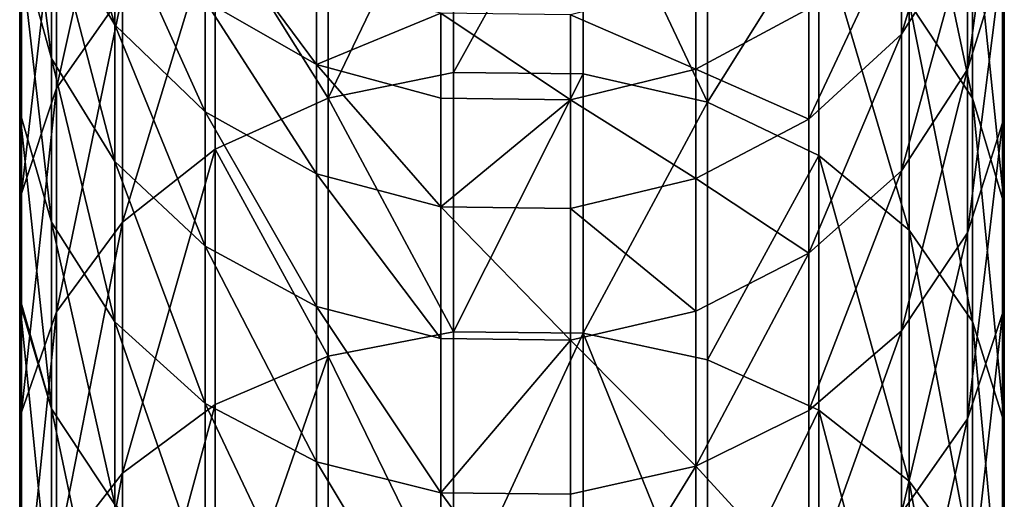
# Model space of a CAD drawing. Units: centimetres. Extents: x 50 to 893, y -583 to 293.
# Drawn here: x 387 to 391, y 137 to 139 of the extents above; entities that cross this region are included whole.
import ezdxf

# ---------------------------------------------------------------- set-up
doc = ezdxf.new("R2010")
doc.units = ezdxf.units.CM
doc.header["$LTSCALE"] = 2.54
doc.layers.get('0').update_dxf_attribs({"true_color": 0xffffff})
doc.layers.add('element', color=7, linetype='Continuous', true_color=0xcc6600)

# ---------------------------------------------------------------- blocks, each defined once
blk = doc.blocks.new('Group#92')
at = {"color": 253, "true_color": 0xa8a8a8}
mesh = blk.add_polyface(dxfattribs=at)
corners = [(4.6387, 3.8238, 25.1758), (3.6034, 3.9655, 23.9671), (4.0754, 3.8238, 23.7938), (4.18, 3.9655, 25.3819)]
mesh.append_faces([[corners[k] for k in face] for face in [(0, 1, 2), (1, 0, 3)]], dxfattribs={"vtx0": -1, "color": 253})
mesh = blk.add_polyface(dxfattribs=at)
corners = [(4.8548, 3.9655, 26.7525), (3.7035, 3.9722, 25.5959), (4.18, 3.9655, 25.3819), (4.3945, 3.9722, 26.9996), (5.6242, 3.9655, 28.0724), (5.1825, 3.9722, 28.3512)]
mesh.append_faces([[corners[k] for k in face] for face in [(0, 1, 2), (3, 4, 5)]], dxfattribs={"vtx0": -1, "color": 253})
mesh.append_faces([[corners[k] for k in face] for face in [(1, 0, 3)]], dxfattribs={"vtx0": -1, "vtx1": -1, "color": 253})
mesh.append_faces([[corners[k] for k in face] for face in [(3, 0, 4)]], dxfattribs={"vtx0": -1, "vtx2": -1, "color": 253})
mesh = blk.add_polyface(dxfattribs=at)
corners = [(5.1825, 3.9722, 28.3512), (3.9484, 3.8436, 27.2391), (4.3945, 3.9722, 26.9996), (4.7543, 3.8436, 28.6214)]
mesh.append_faces([[corners[k] for k in face] for face in [(0, 1, 2), (1, 0, 3)]], dxfattribs={"vtx0": -1, "color": 253})
mesh = blk.add_polyface(dxfattribs=at)
corners = [(5.2978, 3.8238, 26.5147), (4.18, 3.9655, 25.3819), (4.6387, 3.8238, 25.1758), (4.8548, 3.9655, 26.7525)]
mesh.append_faces([[corners[k] for k in face] for face in [(0, 1, 2), (1, 0, 3)]], dxfattribs={"vtx0": -1, "color": 253})
mesh = blk.add_polyface(dxfattribs=at)
corners = [(6.0635, 3.9722, 29.644), (4.7543, 3.8436, 28.6214), (5.1825, 3.9722, 28.3512), (5.6554, 3.8436, 29.9437)]
mesh.append_faces([[corners[k] for k in face] for face in [(0, 1, 2), (1, 0, 3)]], dxfattribs={"vtx0": -1, "color": 253})
mesh = blk.add_polyface(dxfattribs=at)
corners = [(6.0495, 3.8238, 27.804), (4.8548, 3.9655, 26.7525), (5.2978, 3.8238, 26.5147), (5.6242, 3.9655, 28.0724)]
mesh.append_faces([[corners[k] for k in face] for face in [(0, 1, 2), (1, 0, 3)]], dxfattribs={"vtx0": -1, "color": 253})
mesh = blk.add_polyface(dxfattribs=at)
corners = [(6.4846, 3.9655, 29.3349), (5.1825, 3.9722, 28.3512), (5.6242, 3.9655, 28.0724), (6.0635, 3.9722, 29.644)]
mesh.append_faces([[corners[k] for k in face] for face in [(0, 1, 2), (1, 0, 3)]], dxfattribs={"vtx0": -1, "color": 253})
mesh = blk.add_polyface(dxfattribs=at)
corners = [(6.8899, 3.8238, 29.0372), (5.6242, 3.9655, 28.0724), (6.0495, 3.8238, 27.804), (6.4846, 3.9655, 29.3349)]
mesh.append_faces([[corners[k] for k in face] for face in [(0, 1, 2), (1, 0, 3)]], dxfattribs={"vtx0": -1, "color": 253})
mesh = blk.add_polyface(dxfattribs=at)
corners = [(7.0333, 3.9722, 30.8717), (5.6554, 3.8436, 29.9437), (6.0635, 3.9722, 29.644), (6.6473, 3.8436, 31.1994)]
mesh.append_faces([[corners[k] for k in face] for face in [(0, 1, 2), (1, 0, 3)]], dxfattribs={"vtx0": -1, "color": 253})
mesh = blk.add_polyface(dxfattribs=at)
corners = [(6.0635, 3.9722, 29.644), (7.4316, 3.9655, 30.5337), (6.4846, 3.9655, 29.3349), (7.0333, 3.9722, 30.8717)]
mesh.append_faces([[corners[k] for k in face] for face in [(0, 1, 2), (1, 0, 3)]], dxfattribs={"vtx0": -1, "color": 253})
mesh = blk.add_polyface(dxfattribs=at)
corners = [(4.7543, 3.8436, 28.6214), (3.5468, 3.5884, 27.4546), (3.9484, 3.8436, 27.2391), (4.3689, 3.5884, 28.8647)]
mesh.append_faces([[corners[k] for k in face] for face in [(0, 1, 2), (1, 0, 3)]], dxfattribs={"vtx0": -1, "color": 253})
mesh = blk.add_polyface(dxfattribs=at)
corners = [(4.4969, 3.557, 23.639), (3.6106, 3.8238, 22.3756), (4.042, 3.557, 22.2509), (4.0754, 3.8238, 23.7938)]
mesh.append_faces([[corners[k] for k in face] for face in [(0, 1, 2), (1, 0, 3)]], dxfattribs={"vtx0": -1, "color": 253})
mesh = blk.add_polyface(dxfattribs=at)
corners = [(5.0483, 3.557, 24.9918), (4.0754, 3.8238, 23.7938), (4.4969, 3.557, 23.639), (4.6387, 3.8238, 25.1758)]
mesh.append_faces([[corners[k] for k in face] for face in [(0, 1, 2), (1, 0, 3)]], dxfattribs={"vtx0": -1, "color": 253})
mesh = blk.add_polyface(dxfattribs=at)
corners = [(5.6554, 3.8436, 29.9437), (4.3689, 3.5884, 28.8647), (4.7543, 3.8436, 28.6214), (5.288, 3.5884, 30.2135)]
mesh.append_faces([[corners[k] for k in face] for face in [(0, 1, 2), (1, 0, 3)]], dxfattribs={"vtx0": -1, "color": 253})
mesh = blk.add_polyface(dxfattribs=at)
corners = [(5.6935, 3.557, 26.3024), (4.6387, 3.8238, 25.1758), (5.0483, 3.557, 24.9918), (5.2978, 3.8238, 26.5147)]
mesh.append_faces([[corners[k] for k in face] for face in [(0, 1, 2), (1, 0, 3)]], dxfattribs={"vtx0": -1, "color": 253})
mesh = blk.add_polyface(dxfattribs=at)
corners = [(6.6473, 3.8436, 31.1994), (5.288, 3.5884, 30.2135), (5.6554, 3.8436, 29.9437), (6.2998, 3.5884, 31.4943)]
mesh.append_faces([[corners[k] for k in face] for face in [(0, 1, 2), (1, 0, 3)]], dxfattribs={"vtx0": -1, "color": 253})
mesh = blk.add_polyface(dxfattribs=at)
corners = [(6.4292, 3.557, 27.5643), (5.2978, 3.8238, 26.5147), (5.6935, 3.557, 26.3024), (6.0495, 3.8238, 27.804)]
mesh.append_faces([[corners[k] for k in face] for face in [(0, 1, 2), (1, 0, 3)]], dxfattribs={"vtx0": -1, "color": 253})
mesh = blk.add_polyface(dxfattribs=at)
corners = [(7.2518, 3.557, 28.7715), (6.0495, 3.8238, 27.804), (6.4292, 3.557, 27.5643), (6.8899, 3.8238, 29.0372)]
mesh.append_faces([[corners[k] for k in face] for face in [(0, 1, 2), (1, 0, 3)]], dxfattribs={"vtx0": -1, "color": 253})
mesh = blk.add_polyface(dxfattribs=at)
corners = [(7.725, 3.8436, 32.3822), (6.2998, 3.5884, 31.4943), (6.6473, 3.8436, 31.1994), (7.3991, 3.5884, 32.7008)]
mesh.append_faces([[corners[k] for k in face] for face in [(0, 1, 2), (1, 0, 3)]], dxfattribs={"vtx0": -1, "color": 253})
mesh = blk.add_polyface(dxfattribs=at)
corners = [(5.288, 3.5884, 30.2135), (4.0525, 3.2241, 29.0644), (4.3689, 3.5884, 28.8647), (4.9865, 3.2241, 30.4349)]
mesh.append_faces([[corners[k] for k in face] for face in [(0, 1, 2), (1, 0, 3)]], dxfattribs={"vtx0": -1, "color": 253})
mesh = blk.add_polyface(dxfattribs=at)
corners = [(6.2998, 3.5884, 31.4943), (4.9865, 3.2241, 30.4349), (5.288, 3.5884, 30.2135), (6.0145, 3.2241, 31.7364)]
mesh.append_faces([[corners[k] for k in face] for face in [(0, 1, 2), (1, 0, 3)]], dxfattribs={"vtx0": -1, "color": 253})
mesh = blk.add_polyface(dxfattribs=at)
corners = [(7.3991, 3.5884, 32.7008), (6.0145, 3.2241, 31.7364), (6.2998, 3.5884, 31.4943), (7.1316, 3.2241, 32.9624)]
mesh.append_faces([[corners[k] for k in face] for face in [(0, 1, 2), (1, 0, 3)]], dxfattribs={"vtx0": -1, "color": 253})
mesh = blk.add_polyface(dxfattribs=at)
corners = [(4.8392, 3.183, 23.5134), (4.042, 3.557, 22.2509), (4.3922, 3.183, 22.1496), (4.4969, 3.557, 23.639)]
mesh.append_faces([[corners[k] for k in face] for face in [(0, 1, 2), (1, 0, 3)]], dxfattribs={"vtx0": -1, "color": 253})
mesh = blk.add_polyface(dxfattribs=at)
corners = [(5.3809, 3.183, 24.8423), (4.4969, 3.557, 23.639), (4.8392, 3.183, 23.5134), (5.0483, 3.557, 24.9918)]
mesh.append_faces([[corners[k] for k in face] for face in [(0, 1, 2), (1, 0, 3)]], dxfattribs={"vtx0": -1, "color": 253})
mesh = blk.add_polyface(dxfattribs=at)
corners = [(6.0147, 3.183, 26.1299), (5.0483, 3.557, 24.9918), (5.3809, 3.183, 24.8423), (5.6935, 3.557, 26.3024)]
mesh.append_faces([[corners[k] for k in face] for face in [(0, 1, 2), (1, 0, 3)]], dxfattribs={"vtx0": -1, "color": 253})
mesh = blk.add_polyface(dxfattribs=at)
corners = [(6.7375, 3.183, 27.3697), (5.6935, 3.557, 26.3024), (6.0147, 3.183, 26.1299), (6.4292, 3.557, 27.5643)]
mesh.append_faces([[corners[k] for k in face] for face in [(0, 1, 2), (1, 0, 3)]], dxfattribs={"vtx0": -1, "color": 253})
mesh = blk.add_polyface(dxfattribs=at)
corners = [(4.0525, 3.2241, 29.0644), (4.7712, 2.7753, 30.593), (3.8266, 2.7753, 29.2069), (4.9865, 3.2241, 30.4349)]
mesh.append_faces([[corners[k] for k in face] for face in [(0, 1, 2), (1, 0, 3)]], dxfattribs={"vtx0": -1, "color": 253})
mesh = blk.add_polyface(dxfattribs=at)
corners = [(4.9865, 3.2241, 30.4349), (5.8109, 2.7753, 31.9092), (4.7712, 2.7753, 30.593), (6.0145, 3.2241, 31.7364)]
mesh.append_faces([[corners[k] for k in face] for face in [(0, 1, 2), (1, 0, 3)]], dxfattribs={"vtx0": -1, "color": 253})
mesh = blk.add_polyface(dxfattribs=at)
corners = [(6.0145, 3.2241, 31.7364), (6.9406, 2.7753, 33.149), (5.8109, 2.7753, 31.9092), (7.1316, 3.2241, 32.9624)]
mesh.append_faces([[corners[k] for k in face] for face in [(0, 1, 2), (1, 0, 3)]], dxfattribs={"vtx0": -1, "color": 253})
mesh = blk.add_polyface(dxfattribs=at)
corners = [(4.3922, 3.183, 22.1496), (4.292, 2.7275, 20.7043), (4.6375, 2.7275, 22.0787), (4.0423, 3.183, 20.7578)]
mesh.append_faces([[corners[k] for k in face] for face in [(0, 1, 2), (1, 0, 3)]], dxfattribs={"vtx0": -1, "color": 253})
mesh = blk.add_polyface(dxfattribs=at)
corners = [(4.8392, 3.183, 23.5134), (4.6375, 2.7275, 22.0787), (5.0789, 2.7275, 23.4254), (4.3922, 3.183, 22.1496)]
mesh.append_faces([[corners[k] for k in face] for face in [(0, 1, 2), (1, 0, 3)]], dxfattribs={"vtx0": -1, "color": 253})
mesh = blk.add_polyface(dxfattribs=at)
corners = [(5.3809, 3.183, 24.8423), (5.0789, 2.7275, 23.4254), (5.6138, 2.7275, 24.7377), (4.8392, 3.183, 23.5134)]
mesh.append_faces([[corners[k] for k in face] for face in [(0, 1, 2), (1, 0, 3)]], dxfattribs={"vtx0": -1, "color": 253})
mesh = blk.add_polyface(dxfattribs=at)
corners = [(6.2397, 2.7275, 26.0092), (5.3809, 3.183, 24.8423), (5.6138, 2.7275, 24.7377), (6.0147, 3.183, 26.1299)]
mesh.append_faces([[corners[k] for k in face] for face in [(0, 1, 2), (1, 0, 3)]], dxfattribs={"vtx0": -1, "color": 253})
mesh = blk.add_polyface(dxfattribs=at)
corners = [(6.7375, 3.183, 27.3697), (6.2397, 2.7275, 26.0092), (6.9534, 2.7275, 27.2335), (6.0147, 3.183, 26.1299)]
mesh.append_faces([[corners[k] for k in face] for face in [(0, 1, 2), (1, 0, 3)]], dxfattribs={"vtx0": -1, "color": 253})
mesh = blk.add_polyface(dxfattribs=at)
corners = [(3.7068, 2.2728, 29.2826), (4.7712, 2.7753, 30.593), (4.657, 2.2728, 30.6769), (3.8266, 2.7753, 29.2069)]
mesh.append_faces([[corners[k] for k in face] for face in [(0, 1, 2), (1, 0, 3)]], dxfattribs={"vtx0": -1, "color": 253})
mesh = blk.add_polyface(dxfattribs=at)
corners = [(4.7712, 2.7753, 30.593), (5.7029, 2.2728, 32.0009), (4.657, 2.2728, 30.6769), (5.8109, 2.7753, 31.9092)]
mesh.append_faces([[corners[k] for k in face] for face in [(0, 1, 2), (1, 0, 3)]], dxfattribs={"vtx0": -1, "color": 253})
mesh = blk.add_polyface(dxfattribs=at)
corners = [(5.7029, 2.2728, 32.0009), (6.9406, 2.7753, 33.149), (6.8393, 2.2728, 33.2481), (5.8109, 2.7753, 31.9092)]
mesh.append_faces([[corners[k] for k in face] for face in [(0, 1, 2), (1, 0, 3)]], dxfattribs={"vtx0": -1, "color": 253})
mesh = blk.add_polyface(dxfattribs=at)
corners = [(4.6375, 2.7275, 22.0787), (4.4178, 2.2215, 20.6773), (4.7611, 2.2215, 22.0429), (4.292, 2.7275, 20.7043)]
mesh.append_faces([[corners[k] for k in face] for face in [(0, 1, 2), (1, 0, 3)]], dxfattribs={"vtx0": -1, "color": 253})
mesh = blk.add_polyface(dxfattribs=at)
corners = [(5.0789, 2.7275, 23.4254), (4.7611, 2.2215, 22.0429), (5.1997, 2.2215, 23.381), (4.6375, 2.7275, 22.0787)]
mesh.append_faces([[corners[k] for k in face] for face in [(0, 1, 2), (1, 0, 3)]], dxfattribs={"vtx0": -1, "color": 253})
mesh = blk.add_polyface(dxfattribs=at)
corners = [(5.6138, 2.7275, 24.7377), (5.1997, 2.2215, 23.381), (5.7312, 2.2215, 24.685), (5.0789, 2.7275, 23.4254)]
mesh.append_faces([[corners[k] for k in face] for face in [(0, 1, 2), (1, 0, 3)]], dxfattribs={"vtx0": -1, "color": 253})
mesh = blk.add_polyface(dxfattribs=at)
corners = [(6.2397, 2.7275, 26.0092), (5.7312, 2.2215, 24.685), (6.3531, 2.2215, 25.9483), (5.6138, 2.7275, 24.7377)]
mesh.append_faces([[corners[k] for k in face] for face in [(0, 1, 2), (1, 0, 3)]], dxfattribs={"vtx0": -1, "color": 253})
mesh = blk.add_polyface(dxfattribs=at)
corners = [(7.0623, 2.2215, 27.1648), (6.2397, 2.7275, 26.0092), (6.3531, 2.2215, 25.9483), (6.9534, 2.7275, 27.2335)]
mesh.append_faces([[corners[k] for k in face] for face in [(0, 1, 2), (1, 0, 3)]], dxfattribs={"vtx0": -1, "color": 253})
mesh = blk.add_polyface(dxfattribs=at)
corners = [(3.7068, 2.2728, 29.2826), (4.6515, 1.7507, 30.6809), (3.7011, 1.7507, 29.2862), (4.657, 2.2728, 30.6769)]
mesh.append_faces([[corners[k] for k in face] for face in [(0, 1, 2), (1, 0, 3)]], dxfattribs={"vtx0": -1, "color": 253})
mesh = blk.add_polyface(dxfattribs=at)
corners = [(4.657, 2.2728, 30.6769), (5.6977, 1.7507, 32.0053), (4.6515, 1.7507, 30.6809), (5.7029, 2.2728, 32.0009)]
mesh.append_faces([[corners[k] for k in face] for face in [(0, 1, 2), (1, 0, 3)]], dxfattribs={"vtx0": -1, "color": 253})
mesh = blk.add_polyface(dxfattribs=at)
corners = [(5.7029, 2.2728, 32.0009), (6.8344, 1.7507, 33.2528), (5.6977, 1.7507, 32.0053), (6.8393, 2.2728, 33.2481)]
mesh.append_faces([[corners[k] for k in face] for face in [(0, 1, 2), (1, 0, 3)]], dxfattribs={"vtx0": -1, "color": 253})
mesh = blk.add_polyface(dxfattribs=at)
corners = [(4.7611, 2.2215, 22.0429), (4.4112, 1.6995, 20.6787), (4.7547, 1.6995, 22.0448), (4.4178, 2.2215, 20.6773)]
mesh.append_faces([[corners[k] for k in face] for face in [(0, 1, 2), (1, 0, 3)]], dxfattribs={"vtx0": -1, "color": 253})
mesh = blk.add_polyface(dxfattribs=at)
corners = [(5.1933, 1.6995, 23.3834), (4.7611, 2.2215, 22.0429), (4.7547, 1.6995, 22.0448), (5.1997, 2.2215, 23.381)]
mesh.append_faces([[corners[k] for k in face] for face in [(0, 1, 2), (1, 0, 3)]], dxfattribs={"vtx0": -1, "color": 253})
mesh = blk.add_polyface(dxfattribs=at)
corners = [(5.7312, 2.2215, 24.685), (5.1933, 1.6995, 23.3834), (5.725, 1.6995, 24.6877), (5.1997, 2.2215, 23.381)]
mesh.append_faces([[corners[k] for k in face] for face in [(0, 1, 2), (1, 0, 3)]], dxfattribs={"vtx0": -1, "color": 253})
mesh = blk.add_polyface(dxfattribs=at)
corners = [(6.3471, 1.6995, 25.9515), (5.7312, 2.2215, 24.685), (5.725, 1.6995, 24.6877), (6.3531, 2.2215, 25.9483)]
mesh.append_faces([[corners[k] for k in face] for face in [(0, 1, 2), (1, 0, 3)]], dxfattribs={"vtx0": -1, "color": 253})
mesh = blk.add_polyface(dxfattribs=at)
corners = [(7.0623, 2.2215, 27.1648), (6.3471, 1.6995, 25.9515), (7.0566, 1.6995, 27.1684), (6.3531, 2.2215, 25.9483)]
mesh.append_faces([[corners[k] for k in face] for face in [(0, 1, 2), (1, 0, 3)]], dxfattribs={"vtx0": -1, "color": 253})
mesh = blk.add_polyface(dxfattribs=at)
corners = [(3.7011, 1.7507, 29.2862), (4.7553, 1.2447, 30.6047), (3.8099, 1.2447, 29.2175), (4.6515, 1.7507, 30.6809)]
mesh.append_faces([[corners[k] for k in face] for face in [(0, 1, 2), (1, 0, 3)]], dxfattribs={"vtx0": -1, "color": 253})
mesh = blk.add_polyface(dxfattribs=at)
corners = [(4.7553, 1.2447, 30.6047), (5.6977, 1.7507, 32.0053), (5.7958, 1.2447, 31.922), (4.6515, 1.7507, 30.6809)]
mesh.append_faces([[corners[k] for k in face] for face in [(0, 1, 2), (1, 0, 3)]], dxfattribs={"vtx0": -1, "color": 253})
mesh = blk.add_polyface(dxfattribs=at)
corners = [(5.7958, 1.2447, 31.922), (6.8344, 1.7507, 33.2528), (6.9265, 1.2447, 33.1629), (5.6977, 1.7507, 32.0053)]
mesh.append_faces([[corners[k] for k in face] for face in [(0, 1, 2), (1, 0, 3)]], dxfattribs={"vtx0": -1, "color": 253})
mesh = blk.add_polyface(dxfattribs=at)
corners = [(4.6185, 1.1969, 22.0842), (4.4112, 1.6995, 20.6787), (4.2726, 1.1969, 20.7084), (4.7547, 1.6995, 22.0448)]
mesh.append_faces([[corners[k] for k in face] for face in [(0, 1, 2), (1, 0, 3)]], dxfattribs={"vtx0": -1, "color": 253})
mesh = blk.add_polyface(dxfattribs=at)
corners = [(5.1933, 1.6995, 23.3834), (4.6185, 1.1969, 22.0842), (5.0603, 1.1969, 23.4322), (4.7547, 1.6995, 22.0448)]
mesh.append_faces([[corners[k] for k in face] for face in [(0, 1, 2), (1, 0, 3)]], dxfattribs={"vtx0": -1, "color": 253})
mesh = blk.add_polyface(dxfattribs=at)
corners = [(5.725, 1.6995, 24.6877), (5.0603, 1.1969, 23.4322), (5.5957, 1.1969, 24.7458), (5.1933, 1.6995, 23.3834)]
mesh.append_faces([[corners[k] for k in face] for face in [(0, 1, 2), (1, 0, 3)]], dxfattribs={"vtx0": -1, "color": 253})
mesh = blk.add_polyface(dxfattribs=at)
corners = [(6.3471, 1.6995, 25.9515), (5.5957, 1.1969, 24.7458), (6.2223, 1.1969, 26.0185), (5.725, 1.6995, 24.6877)]
mesh.append_faces([[corners[k] for k in face] for face in [(0, 1, 2), (1, 0, 3)]], dxfattribs={"vtx0": -1, "color": 253})
mesh = blk.add_polyface(dxfattribs=at)
corners = [(7.0566, 1.6995, 27.1684), (6.2223, 1.1969, 26.0185), (6.9367, 1.1969, 27.244), (6.3471, 1.6995, 25.9515)]
mesh.append_faces([[corners[k] for k in face] for face in [(0, 1, 2), (1, 0, 3)]], dxfattribs={"vtx0": -1, "color": 253})
mesh = blk.add_polyface(dxfattribs=at)
corners = [(4.0258, 0.7892, 29.0812), (4.7553, 1.2447, 30.6047), (4.9611, 0.7892, 30.4536), (3.8099, 1.2447, 29.2175)]
mesh.append_faces([[corners[k] for k in face] for face in [(0, 1, 2), (1, 0, 3)]], dxfattribs={"vtx0": -1, "color": 253})
mesh = blk.add_polyface(dxfattribs=at)
corners = [(4.9611, 0.7892, 30.4536), (5.7958, 1.2447, 31.922), (5.9905, 0.7892, 31.7568), (4.7553, 1.2447, 30.6047)]
mesh.append_faces([[corners[k] for k in face] for face in [(0, 1, 2), (1, 0, 3)]], dxfattribs={"vtx0": -1, "color": 253})
mesh = blk.add_polyface(dxfattribs=at)
corners = [(5.7958, 1.2447, 31.922), (7.109, 0.7892, 32.9844), (5.9905, 0.7892, 31.7568), (6.9265, 1.2447, 33.1629)]
mesh.append_faces([[corners[k] for k in face] for face in [(0, 1, 2), (1, 0, 3)]], dxfattribs={"vtx0": -1, "color": 253})
mesh = blk.add_polyface(dxfattribs=at)
corners = [(4.6185, 1.1969, 22.0842), (4.0115, 0.7482, 20.7644), (4.362, 0.7482, 22.1584), (4.2726, 1.1969, 20.7084)]
mesh.append_faces([[corners[k] for k in face] for face in [(0, 1, 2), (1, 0, 3)]], dxfattribs={"vtx0": -1, "color": 253})
mesh = blk.add_polyface(dxfattribs=at)
corners = [(5.0603, 1.1969, 23.4322), (4.362, 0.7482, 22.1584), (4.8096, 0.7482, 23.5242), (4.6185, 1.1969, 22.0842)]
mesh.append_faces([[corners[k] for k in face] for face in [(0, 1, 2), (1, 0, 3)]], dxfattribs={"vtx0": -1, "color": 253})
mesh = blk.add_polyface(dxfattribs=at)
corners = [(5.5957, 1.1969, 24.7458), (4.8096, 0.7482, 23.5242), (5.3522, 0.7482, 24.8553), (5.0603, 1.1969, 23.4322)]
mesh.append_faces([[corners[k] for k in face] for face in [(0, 1, 2), (1, 0, 3)]], dxfattribs={"vtx0": -1, "color": 253})
mesh = blk.add_polyface(dxfattribs=at)
corners = [(6.2223, 1.1969, 26.0185), (5.3522, 0.7482, 24.8553), (5.987, 0.7482, 26.1448), (5.5957, 1.1969, 24.7458)]
mesh.append_faces([[corners[k] for k in face] for face in [(0, 1, 2), (1, 0, 3)]], dxfattribs={"vtx0": -1, "color": 253})
mesh = blk.add_polyface(dxfattribs=at)
corners = [(6.9367, 1.1969, 27.244), (5.987, 0.7482, 26.1448), (6.7109, 0.7482, 27.3866), (6.2223, 1.1969, 26.0185)]
mesh.append_faces([[corners[k] for k in face] for face in [(0, 1, 2), (1, 0, 3)]], dxfattribs={"vtx0": -1, "color": 253})
mesh = blk.add_polyface(dxfattribs=at)
corners = [(4.0258, 0.7892, 29.0812), (5.255, 0.4153, 30.2378), (4.3342, 0.4153, 28.8866), (4.9611, 0.7892, 30.4536)]
mesh.append_faces([[corners[k] for k in face] for face in [(0, 1, 2), (1, 0, 3)]], dxfattribs={"vtx0": -1, "color": 253})
mesh = blk.add_polyface(dxfattribs=at)
corners = [(4.9611, 0.7892, 30.4536), (6.2685, 0.4153, 31.5209), (5.255, 0.4153, 30.2378), (5.9905, 0.7892, 31.7568)]
mesh.append_faces([[corners[k] for k in face] for face in [(0, 1, 2), (1, 0, 3)]], dxfattribs={"vtx0": -1, "color": 253})
mesh = blk.add_polyface(dxfattribs=at)
corners = [(5.9905, 0.7892, 31.7568), (7.3697, 0.4153, 32.7295), (6.2685, 0.4153, 31.5209), (7.109, 0.7892, 32.9844)]
mesh.append_faces([[corners[k] for k in face] for face in [(0, 1, 2), (1, 0, 3)]], dxfattribs={"vtx0": -1, "color": 253})
mesh = blk.add_polyface(dxfattribs=at)
corners = [(4.0025, 0.3838, 22.2623), (4.8096, 0.7482, 23.5242), (4.362, 0.7482, 22.1584), (4.4584, 0.3838, 23.6532)]
mesh.append_faces([[corners[k] for k in face] for face in [(0, 1, 2), (1, 0, 3)]], dxfattribs={"vtx0": -1, "color": 253})
mesh = blk.add_polyface(dxfattribs=at)
corners = [(4.4584, 0.3838, 23.6532), (5.3522, 0.7482, 24.8553), (4.8096, 0.7482, 23.5242), (5.0109, 0.3838, 25.0086)]
mesh.append_faces([[corners[k] for k in face] for face in [(0, 1, 2), (1, 0, 3)]], dxfattribs={"vtx0": -1, "color": 253})
mesh = blk.add_polyface(dxfattribs=at)
corners = [(5.0109, 0.3838, 25.0086), (5.987, 0.7482, 26.1448), (5.3522, 0.7482, 24.8553), (5.6573, 0.3838, 26.3218)]
mesh.append_faces([[corners[k] for k in face] for face in [(0, 1, 2), (1, 0, 3)]], dxfattribs={"vtx0": -1, "color": 253})
mesh = blk.add_polyface(dxfattribs=at)
corners = [(5.6573, 0.3838, 26.3218), (6.7109, 0.7482, 27.3866), (5.987, 0.7482, 26.1448), (6.3945, 0.3838, 27.5863)]
mesh.append_faces([[corners[k] for k in face] for face in [(0, 1, 2), (1, 0, 3)]], dxfattribs={"vtx0": -1, "color": 253})
mesh = blk.add_polyface(dxfattribs=at)
corners = [(3.5106, 0.4153, 27.474), (4.7139, 0.1484, 28.6469), (3.9063, 0.1484, 27.2617), (4.3342, 0.4153, 28.8866)]
mesh.append_faces([[corners[k] for k in face] for face in [(0, 1, 2), (1, 0, 3)]], dxfattribs={"vtx0": -1, "color": 253})
mesh = blk.add_polyface(dxfattribs=at)
corners = [(4.3342, 0.4153, 28.8866), (5.6169, 0.1484, 29.972), (4.7139, 0.1484, 28.6469), (5.255, 0.4153, 30.2378)]
mesh.append_faces([[corners[k] for k in face] for face in [(0, 1, 2), (1, 0, 3)]], dxfattribs={"vtx0": -1, "color": 253})
mesh = blk.add_polyface(dxfattribs=at)
corners = [(5.255, 0.4153, 30.2378), (6.6108, 0.1484, 31.2303), (5.6169, 0.1484, 29.972), (6.2685, 0.4153, 31.5209)]
mesh.append_faces([[corners[k] for k in face] for face in [(0, 1, 2), (1, 0, 3)]], dxfattribs={"vtx0": -1, "color": 253})
mesh = blk.add_polyface(dxfattribs=at)
corners = [(6.2685, 0.4153, 31.5209), (7.6908, 0.1484, 32.4156), (6.6108, 0.1484, 31.2303), (7.3697, 0.4153, 32.7295)]
mesh.append_faces([[corners[k] for k in face] for face in [(0, 1, 2), (1, 0, 3)]], dxfattribs={"vtx0": -1, "color": 253})
mesh = blk.add_polyface(dxfattribs=at)
corners = [(3.5647, 0.1286, 22.3889), (4.4584, 0.3838, 23.6532), (4.0025, 0.3838, 22.2623), (4.0305, 0.1286, 23.8103)]
mesh.append_faces([[corners[k] for k in face] for face in [(0, 1, 2), (1, 0, 3)]], dxfattribs={"vtx0": -1, "color": 253})
mesh = blk.add_polyface(dxfattribs=at)
corners = [(4.0305, 0.1286, 23.8103), (5.0109, 0.3838, 25.0086), (4.4584, 0.3838, 23.6532), (4.5951, 0.1286, 25.1954)]
mesh.append_faces([[corners[k] for k in face] for face in [(0, 1, 2), (1, 0, 3)]], dxfattribs={"vtx0": -1, "color": 253})
mesh = blk.add_polyface(dxfattribs=at)
corners = [(4.5951, 0.1286, 25.1954), (5.6573, 0.3838, 26.3218), (5.0109, 0.3838, 25.0086), (5.2557, 0.1286, 26.5373)]
mesh.append_faces([[corners[k] for k in face] for face in [(0, 1, 2), (1, 0, 3)]], dxfattribs={"vtx0": -1, "color": 253})
mesh = blk.add_polyface(dxfattribs=at)
corners = [(5.2557, 0.1286, 26.5373), (6.3945, 0.3838, 27.5863), (5.6573, 0.3838, 26.3218), (6.009, 0.1286, 27.8295)]
mesh.append_faces([[corners[k] for k in face] for face in [(0, 1, 2), (1, 0, 3)]], dxfattribs={"vtx0": -1, "color": 253})
mesh = blk.add_polyface(dxfattribs=at)
corners = [(6.009, 0.1286, 27.8295), (7.2187, 0.3838, 28.7958), (6.3945, 0.3838, 27.5863), (6.8514, 0.1286, 29.0655)]
mesh.append_faces([[corners[k] for k in face] for face in [(0, 1, 2), (1, 0, 3)]], dxfattribs={"vtx0": -1, "color": 253})
mesh = blk.add_polyface(dxfattribs=at)
corners = [(3.5552, 0, 23.9848), (4.5951, 0.1286, 25.1954), (4.0305, 0.1286, 23.8103), (4.1333, 0, 25.4029)]
mesh.append_faces([[corners[k] for k in face] for face in [(0, 1, 2), (1, 0, 3)]], dxfattribs={"vtx0": -1, "color": 253})
mesh = blk.add_polyface(dxfattribs=at)
corners = [(3.9063, 0.1484, 27.2617), (5.1391, 0.0068, 28.3786), (4.3493, 0.0068, 27.0239), (4.7139, 0.1484, 28.6469)]
mesh.append_faces([[corners[k] for k in face] for face in [(0, 1, 2), (1, 0, 3)]], dxfattribs={"vtx0": -1, "color": 253})
mesh = blk.add_polyface(dxfattribs=at)
corners = [(4.1333, 0, 25.4029), (5.2557, 0.1286, 26.5373), (4.5951, 0.1286, 25.1954), (4.8096, 0, 26.7768)]
mesh.append_faces([[corners[k] for k in face] for face in [(0, 1, 2), (1, 0, 3)]], dxfattribs={"vtx0": -1, "color": 253})
mesh = blk.add_polyface(dxfattribs=at)
corners = [(4.7139, 0.1484, 28.6469), (6.0222, 0.0068, 29.6744), (5.1391, 0.0068, 28.3786), (5.6169, 0.1484, 29.972)]
mesh.append_faces([[corners[k] for k in face] for face in [(0, 1, 2), (1, 0, 3)]], dxfattribs={"vtx0": -1, "color": 253})
mesh = blk.add_polyface(dxfattribs=at)
corners = [(4.8096, 0, 26.7768), (6.009, 0.1286, 27.8295), (5.2557, 0.1286, 26.5373), (5.5622, 0, 28.0679), (5.5809, 0, 28.0998)]
mesh.append_faces([[corners[k] for k in face] for face in [(0, 1, 2), (1, 3, 4)]], dxfattribs={"vtx0": -1, "color": 253})
mesh.append_faces([[corners[k] for k in face] for face in [(1, 0, 3)]], dxfattribs={"vtx0": -1, "vtx2": -1, "color": 253})
mesh = blk.add_polyface(dxfattribs=at)
corners = [(5.5809, 0, 28.0998), (6.8514, 0.1286, 29.0655), (6.009, 0.1286, 27.8295), (6.4432, 0, 29.3652)]
mesh.append_faces([[corners[k] for k in face] for face in [(0, 1, 2), (1, 0, 3)]], dxfattribs={"vtx0": -1, "color": 253})
mesh = blk.add_polyface(dxfattribs=at)
corners = [(5.6169, 0.1484, 29.972), (6.9942, 0.0068, 30.9049), (6.0222, 0.0068, 29.6744), (6.6108, 0.1484, 31.2303)]
mesh.append_faces([[corners[k] for k in face] for face in [(0, 1, 2), (1, 0, 3)]], dxfattribs={"vtx0": -1, "color": 253})
mesh = blk.add_polyface(dxfattribs=at)
corners = [(3.6568, 0.0068, 25.617), (4.8096, 0, 26.7768), (4.1333, 0, 25.4029), (4.3493, 0.0068, 27.0239), (5.5622, 0, 28.0679), (5.1391, 0.0068, 28.3786)]
mesh.append_faces([[corners[k] for k in face] for face in [(0, 1, 2), (4, 3, 5)]], dxfattribs={"vtx0": -1, "color": 253})
mesh.append_faces([[corners[k] for k in face] for face in [(1, 3, 4)]], dxfattribs={"vtx0": -1, "vtx1": -1, "color": 253})
mesh.append_faces([[corners[k] for k in face] for face in [(1, 0, 3)]], dxfattribs={"vtx0": -1, "vtx2": -1, "color": 253})
mesh = blk.add_polyface(dxfattribs=at)
corners = [(5.1391, 0.0068, 28.3786), (5.5809, 0, 28.0998), (5.5622, 0, 28.0679), (6.4432, 0, 29.3652), (6.0222, 0.0068, 29.6744), (7.3925, 0, 30.5669), (6.9942, 0.0068, 30.9049)]
mesh.append_faces([[corners[k] for k in face] for face in [(0, 1, 2), (5, 4, 6)]], dxfattribs={"vtx0": -1, "color": 253})
mesh.append_faces([[corners[k] for k in face] for face in [(1, 0, 3), (3, 4, 5)]], dxfattribs={"vtx0": -1, "vtx1": -1, "color": 253})
mesh.append_faces([[corners[k] for k in face] for face in [(3, 0, 4)]], dxfattribs={"vtx0": -1, "vtx2": -1, "color": 253})
blk = doc.blocks.new('Group#129')
at = {"layer": 'element', "color": 0}
blk.add_blockref('Group#92', (0, 4.602), dxfattribs=at)
blk = doc.blocks.new('WOODEN_zjazd-rurowy-wys115')
at = {"layer": 'element', "color": 253, "true_color": 0xa8a8a8}
blk.add_blockref('Group#129', (-39.6176, 65.6578), dxfattribs=at)
blk = doc.blocks.new('1706 3d')
for p, q in [((-801.767, 2614.455), (-801.767, 1249.307)), ((-841.49, 2576.889), (-841.489, 2609.756)), ((-841.49, 2576.889), (-841.489, 2576.702)), ((-841.489, 1291.662), (-841.489, 2576.702))]:
    blk.add_line(p, q)

msp = doc.modelspace()

# ---------------------------------------------------------------- block references
at = {"xscale": 0.1, "yscale": 0.1, "zscale": 0.1}
msp.add_blockref('1706 3d', (471.4101, -120.2188, -0.0761), dxfattribs=at)
at = {"color": 0, "rotation": 270}
msp.add_blockref('WOODEN_zjazd-rurowy-wys115', (317.0014, 103.4146, -0.0116), dxfattribs=at)

doc.saveas('drawing.dxf')
